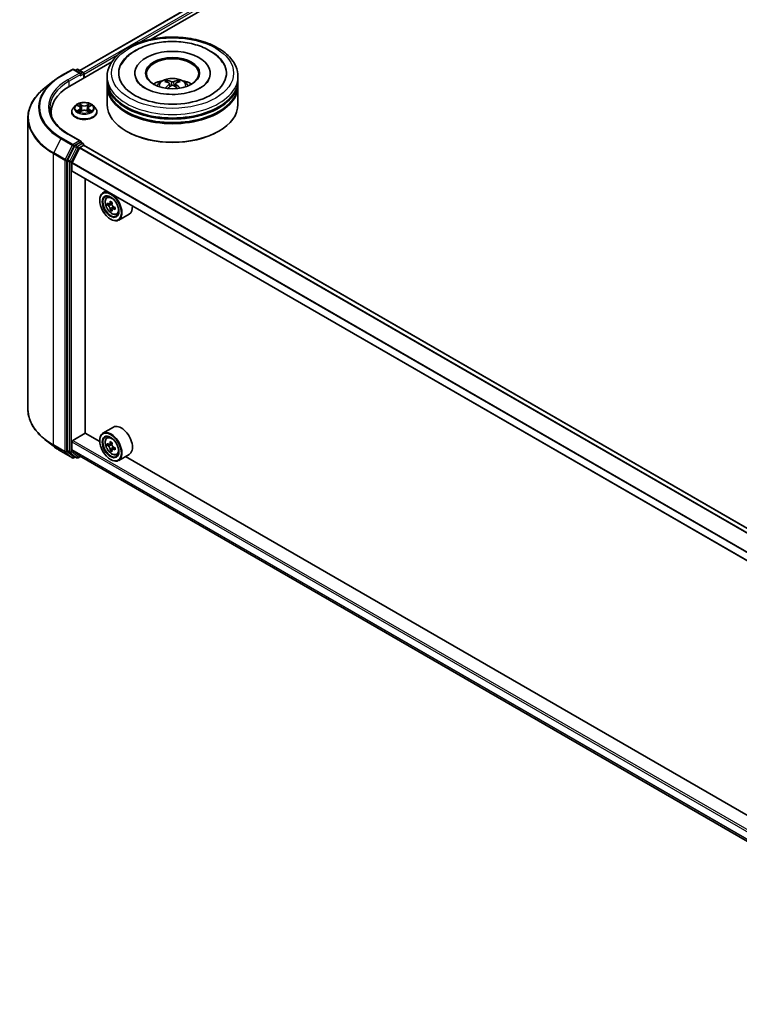
# Model space of a CAD drawing. Units: millimetres. Extents: x 0 to 11204, y 0 to 2108.
# Drawn here: x 242 to 301, y 326 to 406 of the extents above; entities that cross this region are included whole.
import ezdxf

# ---------------------------------------------------------------- set-up
doc = ezdxf.new("R2010")
doc.units = ezdxf.units.MM
doc.header["$LTSCALE"] = 2.5
doc.layers.add('Visible (ISO)', color=7, linetype='Continuous', lineweight=35)
doc.layers.add('Visible Narrow (ISO)', color=7, linetype='Continuous', lineweight=25)

msp = doc.modelspace()

# ---------------------------------------------------------------- linework, layer by layer
at = {"layer": 'Visible (ISO)'}
for p, q in [((247.0075, 402.2445), (360.6213, 467.8395)), ((252.8406, 404.8005), (361.0863, 467.2961)), ((246.1891, 400.9603), (249.6159, 402.9387)), ((245.4639, 401.7907), (246.3983, 402.3302)), ((247.0792, 401.999), (246.5055, 402.3302)), ((246.7521, 402.3301), (246.6289, 402.259)), ((246.8593, 402.3301), (247.2781, 402.0883)), ((247.3317, 401.6199), (247.3317, 401.9955)), ((247.3761, 401.6455), (247.3761, 401.9371)), ((249.2415, 401.4414), (249.2415, 401.733)), ((251.5094, 402.0246), (251.5094, 401.9546)), ((257.6879, 402.0246), (257.6879, 401.9546)), ((259.9558, 401.4414), (259.9558, 401.733)), ((244.8258, 401.3601), (244.1505, 400.8255)), ((249.2415, 401.0623), (249.2415, 401.3539)), ((249.2415, 399.4585), (249.2415, 400.9748)), ((254.3531, 401.1726), (254.381, 400.9134)), ((254.8442, 401.1726), (254.8164, 400.9134)), ((259.9558, 401.0623), (259.9558, 401.3539)), ((259.9558, 399.4585), (259.9558, 400.9748)), ((246.6436, 399.3592), (246.4665, 399.1616)), ((246.8172, 399.3809), (246.9692, 399.29)), ((247.7829, 399.29), (247.935, 399.3809)), ((247.9349, 399.3809), (247.935, 399.381)), ((248.1085, 399.3592), (248.2857, 399.1616)), ((244.6515, 398.817), (244.6515, 398.5636)), ((246.3404, 398.8461), (246.3404, 398.858)), ((246.9971, 398.8394), (247.1555, 398.9277)), ((247.0629, 399.1651), (247.0921, 398.8924)), ((247.5967, 398.9277), (247.7551, 398.8394)), ((247.6893, 399.1651), (247.66, 398.8924)), ((248.4118, 398.8461), (248.4118, 398.858)), ((242.7586, 398.3479), (242.7586, 374.4995)), ((247.0792, 396.4585), (246.0912, 397.0289)), ((250.8611, 397.2423), (250.8106, 397.2715)), ((258.3362, 397.2423), (258.3867, 397.2715)), ((246.5707, 396.046), (246.0047, 394.9349)), ((247.0478, 396.3529), (246.6289, 396.1111)), ((247.0209, 395.9291), (247.3003, 396.0904)), ((247.098, 396.3601), (247.2781, 396.2561)), ((247.3317, 396.1633), (247.3317, 396.1007)), ((360.9172, 330.5299), (247.3539, 396.0958)), ((246.3776, 394.6991), (246.9821, 395.8858)), ((245.9871, 394.8687), (245.9871, 371.126)), ((246.3659, 394.0346), (246.3659, 394.655)), ((359.9262, 328.4343), (246.3881, 393.9856)), ((247.4392, 372.536), (247.4392, 393.3787)), ((249.1778, 392.3749), (248.905, 392.2174)), ((249.2217, 391.8384), (249.3408, 391.943)), ((248.6388, 391.5997), (248.6388, 391.6289)), ((249.4108, 391.2982), (249.2613, 391.2119)), ((249.6544, 391.4289), (249.4409, 391.3056)), ((249.4808, 391.3286), (249.5889, 391.2662)), ((249.6476, 390.8882), (249.498, 390.8018)), ((249.8825, 391.0338), (249.669, 390.9105)), ((249.7089, 391.0584), (249.7089, 390.9335)), ((250.0208, 390.4543), (250.171, 390.5051)), ((251.0494, 390.4863), (250.1908, 389.9905)), ((249.5226, 390.0688), (249.5479, 390.0542)), ((249.7637, 373.0298), (248.905, 372.534)), ((244.8258, 371.4873), (244.1505, 372.0219)), ((246.3659, 371.1938), (246.3659, 371.8143)), ((246.4417, 371.9455), (247.4518, 372.5287)), ((248.641, 371.8421), (247.4392, 372.536)), ((248.6388, 371.9163), (248.6388, 371.9455)), ((249.2217, 372.155), (249.3408, 372.2596)), ((245.4639, 371.0567), (246.3983, 370.5172)), ((246.0047, 371.0801), (246.5707, 370.6226)), ((246.9821, 370.6747), (246.3776, 371.1633)), ((249.4108, 371.6148), (249.2613, 371.5285)), ((249.6544, 371.7455), (249.4409, 371.6222)), ((249.4808, 371.6452), (249.5889, 371.5828)), ((249.6476, 371.2048), (249.498, 371.1184)), ((249.8825, 371.3504), (249.669, 371.2271)), ((249.7089, 371.375), (249.7089, 371.2501)), ((246.6289, 370.5885), (246.5055, 370.5172)), ((246.7521, 370.5173), (246.5753, 370.6194)), ((246.8593, 370.5173), (247.0566, 370.6313)), ((246.9852, 370.6725), (359.9262, 305.466)), ((249.5226, 370.3854), (249.5479, 370.3708)), ((250.0208, 370.7709), (250.171, 370.8217)), ((251.0494, 370.8029), (250.1908, 370.3071)), ((302.4316, 340.7861), (250.7452, 370.6272))]:
    msp.add_line(p, q, dxfattribs=at)
for centre, start, end in [((246.4519, 402.2374), 60, 120), ((246.8057, 402.2373), 60, 120), ((247.2245, 401.9955), 0, 60), ((247.2245, 396.1633), 0, 60), ((246.4519, 370.61), 240, 300), ((246.8057, 370.6101), 240, 300)]:
    msp.add_arc(centre, 0.1071, start, end, dxfattribs=at)
for centre, major_axis, ratio, start_param, end_param in [((254.5987, 402.0246), (4.4107, 0), 0.5773503, 2.2877064, 7.1370716), ((254.5987, 402.0246), (3.0893, 0), 0.5773503, 5.4710656, 10.2368977), ((254.5987, 401.9663), (-2.1429, 0), 0.5773503, 2.3727253, 7.0520527), ((246.972, 401.9371), (0.1515, 0), 0.5773503, 0, 1.5707963), ((247.0478, 401.8934), (-0.0536, -0.0928), 0.5773503, 0.7853982, 2.3561945), ((247.3003, 401.9809), (-0.0536, 0.0928), 0.5773503, 3.9269908, 5.4164216), ((249.9015, 398.817), (-5.25, 0), 0.5773503, 5.4977871, 6.3952101), ((254.5987, 401.3539), (5.3571, 0), 0.5773503, 3.12745, 6.2973279), ((254.5987, 400.9748), (5.3571, 0), 0.5773503, 3.12745, 6.2973279), ((254.5987, 401.4414), (-5.3571, 0), 0.5773503, 0, 3.1415927), ((254.5987, 401.0623), (-5.3571, 0), 0.5773503, 0, 3.1415927), ((254.5987, 400.275), (-2.1429, 0), 0.5773503, 5.0762837, 5.5305884), ((254.6357, 399.3064), (1.219, -1.975), 0.4946241, 2.4477608, 2.6867451), ((254.6357, 399.2678), (-0.9074, -2.1361), 0.5952629, 3.9628231, 4.1931334), ((254.5652, 399.2657), (-1.0919, 2.048), 0.654173, 5.6260122, 5.8649965), ((254.5652, 399.3085), (1.3882, 1.8599), 0.5535342, 0.9593188, 1.1511249), ((254.6321, 399.2657), (-1.0919, -2.048), 0.654173, 3.5597815, 3.7987657), ((254.6321, 399.3085), (1.3882, -1.8599), 0.5535342, 1.9904677, 2.1822739), ((254.5616, 399.3064), (1.219, 1.975), 0.4946241, 0.4548476, 0.6938319), ((254.5616, 399.2678), (-0.9074, 2.1361), 0.5952629, 5.2316446, 5.4619549), ((254.5987, 400.275), (-2.1429, 0), 0.5773503, 3.8941895, 4.3484943), ((254.5987, 399.4585), (5.3571, 0), 0.5773503, 3.1415927, 6.2831853), ((254.5987, 401.3539), (-5.2857, 0), 0.5773503, 0.478284, 2.6633086), ((254.5987, 400.9748), (-5.2857, 0), 0.5773503, 0.478284, 2.6633086), ((249.9015, 398.2338), (-5.3571, 0), 0.5773503, 6.0825558, 6.1302195), ((254.5987, 399.4002), (5.2857, 0), 0.5773503, 3.9269908, 5.4977871), ((246.6289, 396.0236), (0.0536, 0.0928), 0.5773503, 0.7853982, 1.6614562), ((246.972, 396.3966), (0.1515, 0), 0.5773503, 0, 1.5707963), ((247.0478, 396.4404), (0.0536, -0.0928), 0.5773503, 0.1595481, 0.7853982), ((247.3003, 396.003), (0.0536, 0.0928), 0.5773503, 0, 0.7853982), ((247.0209, 395.8708), (0.0357, 0.0619), 0.5773503, 0.7853982, 1.6614562), ((246.0629, 394.9125), (0.0536, 0.0928), 0.5773503, 1.6614562, 2.3561945), ((246.4164, 394.6842), (0.0357, 0.0619), 0.5773503, 1.6614562, 2.3561945), ((246.4417, 394.0784), (-0.0536, -0.0928), 0.5773503, 5.4977871, 6.2831853), ((249.5479, 391.104), (0.6429, -1.1135), 0.5773503, 5.4977871, 10.2101761), ((249.5479, 391.104), (0.4643, -0.8042), 0.5773503, 2.375245, 7.049533), ((251.0688, 392.3466), (-1.2793, -2.2159), 0.5773503, 5.4541541, 5.5414202), ((251.3845, 392.2555), (-2.5949, 0), 0.5773503, 0.6124987, 0.6768001), ((251.3845, 392.0732), (2.5949, 0), 0.5773503, 3.7540914, 3.8183927), ((251.3056, 392.2099), (-1.2975, -2.2473), 0.5773503, 5.3248877, 5.3891891), ((251.3845, 392.5288), (-2.5587, 0), 0.5773503, 0.7417651, 0.8290312), ((249.5889, 391.1277), (0.0848, -0.1469), 0.5773503, 1.7950624, 2.3561945), ((251.4634, 392.1188), (1.2975, 2.2473), 0.5773503, 2.1832951, 2.2475964), ((249.5889, 391.1277), (0.0848, -0.1469), 0.5773503, 0.7853982, 1.3465303), ((250.4065, 391.5997), (0.6429, -1.1135), 0.5773503, 0, 0.8481438), ((251.3056, 392.2099), (-1.2975, -2.2473), 0.5773503, 5.6063852, 5.6706866), ((251.3845, 391.7998), (2.5587, 0), 0.5773503, 3.8833577, 3.9706239), ((251.4634, 392.1188), (1.2975, 2.2473), 0.5773503, 2.4647926, 2.5290939), ((251.3845, 392.2555), (-2.5949, 0), 0.5773503, 0.8939962, 0.9582976), ((251.3845, 392.0732), (2.5949, 0), 0.5773503, 4.0355889, 4.0998903), ((251.7002, 391.9821), (1.2793, 2.2159), 0.5773503, 2.3125614, 2.3998276), ((249.5479, 371.4206), (0.6429, -1.1135), 0.5773503, 5.4977871, 10.2101761), ((250.4065, 371.9163), (0.6429, -1.1135), 0.5773503, 0, 3.1415927), ((246.4417, 371.858), (0.0536, 0.0928), 0.5773503, 0.7853982, 2.3561945), ((249.5479, 371.4206), (0.4643, -0.8042), 0.5773503, 2.375245, 7.049533), ((251.3056, 372.5265), (-1.2975, -2.2473), 0.5773503, 5.3248877, 5.3891891), ((251.3845, 372.8454), (-2.5587, 0), 0.5773503, 0.7417651, 0.8290312), ((251.4634, 372.4354), (1.2975, 2.2473), 0.5773503, 2.1832951, 2.2475964), ((246.0629, 371.1697), (-0.0536, -0.0928), 0.5773503, 5.4977871, 6.1925254), ((246.4164, 371.223), (-0.0357, -0.0619), 0.5773503, 5.4977871, 6.1925254), ((251.0688, 372.6632), (-1.2793, -2.2159), 0.5773503, 5.4541541, 5.5414202), ((251.3845, 372.5721), (-2.5949, 0), 0.5773503, 0.6124987, 0.6768001), ((251.3845, 372.3898), (2.5949, 0), 0.5773503, 3.7540914, 3.8183927), ((251.3056, 372.5265), (-1.2975, -2.2473), 0.5773503, 5.6063852, 5.6706866), ((251.3845, 372.1164), (2.5587, 0), 0.5773503, 3.8833577, 3.9706239), ((249.5889, 371.4443), (0.0848, -0.1469), 0.5773503, 1.7950624, 2.3561945), ((251.4634, 372.4354), (1.2975, 2.2473), 0.5773503, 2.4647926, 2.5290939), ((249.5889, 371.4443), (0.0848, -0.1469), 0.5773503, 0.7853982, 1.3465303), ((251.3845, 372.5721), (-2.5949, 0), 0.5773503, 0.8939962, 0.9582976), ((251.3845, 372.3898), (2.5949, 0), 0.5773503, 4.0355889, 4.0998903), ((251.7002, 372.2987), (1.2793, 2.2159), 0.5773503, 2.3125614, 2.3998276), ((246.6289, 370.7122), (-0.0536, -0.0928), 0.5773503, 6.1925254, 6.2831853), ((247.0209, 370.7344), (-0.0357, -0.0619), 0.5773503, 6.1925254, 6.2831853)]:
    msp.add_ellipse(centre, major_axis=major_axis, ratio=ratio, start_param=start_param, end_param=end_param, dxfattribs=at)
for centre, major_axis in [((254.5987, 402.0246), (2.2143, 0)), ((249.5226, 391.0894), (-0.625, 1.0825)), ((249.5226, 391.0894), (0.4821, -0.8351)), ((249.5226, 371.406), (-0.625, 1.0825)), ((249.5226, 371.406), (0.4821, -0.8351))]:
    msp.add_ellipse(centre, major_axis=major_axis, ratio=0.5773503, dxfattribs=at)
for points, knots in [([(249.2415, 401.733), (249.2415, 402.0644), (249.3245, 402.3946), (249.6453, 403.0301), (249.8919, 403.3327), (250.5345, 403.8908), (250.9415, 404.1412), (251.8658, 404.5525), (252.3846, 404.7122), (253.4758, 404.9248), (254.0478, 404.9782), (255.1899, 404.9756), (255.7597, 404.9198), (256.8442, 404.7035), (257.3585, 404.5428), (258.2825, 404.1269), (258.6917, 403.8714), (259.354, 403.2844), (259.6098, 402.9529), (259.8913, 402.3177), (259.9558, 402.0257), (259.9558, 401.733)], [5.4977871, 5.4977871, 5.4977871, 5.4977871, 5.7813922, 5.7813922, 6.0845916, 6.0845916, 6.4118539, 6.4118539, 6.7431319, 6.7431319, 7.0726004, 7.0726004, 7.4012185, 7.4012185, 7.7307232, 7.7307232, 8.0620184, 8.0620184, 8.3888941, 8.3888941, 8.6393798, 8.6393798, 8.6393798, 8.6393798]), ([(250.3781, 402.6943), (250.4905, 402.9081), (250.6367, 403.1043), (251.0663, 403.5498), (251.3813, 403.7759), (252.1156, 404.1636), (252.5419, 404.3187), (253.4434, 404.5349), (253.9183, 404.5961), (254.871, 404.6228), (255.3485, 404.5891), (256.2678, 404.4286), (256.7093, 404.3016), (257.5183, 403.9556), (257.8854, 403.736), (258.4499, 403.2447), (258.6658, 402.9861), (258.8192, 402.6943)], [2.6509041, 2.6509041, 2.6509041, 2.6509041, 2.8640704, 2.8640704, 3.1863273, 3.1863273, 3.5333994, 3.5333994, 3.8784321, 3.8784321, 4.2206826, 4.2206826, 4.5645366, 4.5645366, 4.9121077, 4.9121077, 5.2030776, 5.2030776, 5.2030776, 5.2030776]), ([(244.8258, 401.3601), (244.8645, 401.3908), (244.904, 401.421), (244.9846, 401.4808), (245.0257, 401.5103), (245.1093, 401.5686), (245.1519, 401.5973), (245.2386, 401.654), (245.2826, 401.6819), (245.3722, 401.737), (245.4177, 401.7641), (245.4639, 401.7907)], [2.98633174, 2.98633174, 2.98633174, 2.98633174, 3.01738392, 3.01738392, 3.0484361, 3.0484361, 3.07948829, 3.07948829, 3.11054047, 3.11054047, 3.14159265, 3.14159265, 3.14159265, 3.14159265]), ([(253.3205, 400.9807), (253.3603, 401.0494), (253.4072, 401.1103), (253.5435, 401.2545), (253.6395, 401.325), (253.8675, 401.4537), (254.003, 401.504), (254.2898, 401.5737), (254.4417, 401.5912), (254.7439, 401.5919), (254.8942, 401.5756), (255.187, 401.507), (255.3296, 401.4547), (255.5896, 401.3063), (255.7094, 401.2121), (255.8324, 401.0516), (255.8556, 401.0172), (255.8768, 400.9807)], [1.1080064, 1.1080064, 1.1080064, 1.1080064, 1.2848512, 1.2848512, 1.5822086, 1.5822086, 1.9574686, 1.9574686, 2.3518935, 2.3518935, 2.7417298, 2.7417298, 3.1359976, 3.1359976, 3.5103035, 3.5103035, 3.6043826, 3.6043826, 3.6043826, 3.6043826]), ([(244.1505, 400.8255), (243.9727, 400.6848), (243.8099, 400.5373), (243.517, 400.2307), (243.3869, 400.0717), (243.1618, 399.7444), (243.0667, 399.5762), (242.9137, 399.233), (242.8557, 399.0581), (242.7781, 398.7048), (242.7586, 398.5263), (242.7586, 398.3479)], [3.29685357, 3.29685357, 3.29685357, 3.29685357, 3.42288102, 3.42288102, 3.54890847, 3.54890847, 3.67493592, 3.67493592, 3.80096337, 3.80096337, 3.92699082, 3.92699082, 3.92699082, 3.92699082]), ([(256.8932, 400.8207), (256.6945, 400.706), (256.4569, 400.6018), (255.921, 400.4312), (255.6216, 400.3659), (254.9921, 400.2865), (254.6615, 400.2734), (254.0088, 400.3032), (253.6866, 400.3463), (253.0904, 400.4813), (252.8159, 400.5728), (252.3463, 400.7856), (252.1497, 400.9062), (251.8464, 401.151), (251.7396, 401.2743), (251.6612, 401.4024), (251.6515, 401.4196), (251.6426, 401.4366)], [0, 0, 0, 0, 0.2816664, 0.2816664, 0.5702919, 0.5702919, 0.8642759, 0.8642759, 1.1593291, 1.1593291, 1.4508445, 1.4508445, 1.7352514, 1.7352514, 2.0167553, 2.0167553, 2.0614849, 2.0614849, 2.0614849, 2.0614849]), ([(253.9883, 400.7957), (253.9896, 400.7961), (253.9908, 400.7963), (253.9955, 400.7968), (253.9994, 400.7961), (254.0028, 400.7941), (254.0034, 400.7937), (254.0039, 400.7933)], [0.0219671693, 0.0219671693, 0.0219671693, 0.0219671693, 0.0234298311, 0.0234298311, 0.0280690561, 0.0280690561, 0.028985175, 0.028985175, 0.028985175, 0.028985175]), ([(254.1115, 401.4273), (254.1152, 401.4268), (254.1195, 401.4255), (254.1274, 401.4214), (254.1322, 401.4178), (254.1396, 401.4102), (254.1434, 401.4049), (254.1482, 401.3961), (254.1502, 401.3914), (254.1515, 401.387)], [0.014560073, 0.014560073, 0.014560073, 0.014560073, 0.018722682, 0.018722682, 0.023429831, 0.023429831, 0.028069056, 0.028069056, 0.031810177, 0.031810177, 0.031810177, 0.031810177]), ([(254.3232, 401.2104), (254.333, 401.2052), (254.3414, 401.1983), (254.3518, 401.1825), (254.354, 401.1735), (254.3525, 401.1562), (254.3487, 401.1466), (254.3371, 401.1308), (254.3306, 401.1244), (254.3232, 401.1186)], [-0.203600863, -0.203600863, -0.203600863, -0.203600863, -0.191101084, -0.191101084, -0.178601305, -0.178601305, -0.166077191, -0.166077191, -0.156924256, -0.156924256, -0.156924256, -0.156924256]), ([(254.6781, 401.3235), (254.6671, 401.3191), (254.6533, 401.3154), (254.6235, 401.3107), (254.6075, 401.3097), (254.5777, 401.3104), (254.562, 401.3121), (254.5373, 401.3173), (254.5276, 401.3202), (254.5192, 401.3235)], [-0.203600878, -0.203600878, -0.203600878, -0.203600878, -0.191101099, -0.191101099, -0.178601321, -0.178601321, -0.166077206, -0.166077206, -0.156924272, -0.156924272, -0.156924272, -0.156924272]), ([(254.5192, 401.0054), (254.5303, 401.0124), (254.544, 401.0183), (254.5738, 401.0257), (254.5898, 401.0272), (254.6196, 401.0261), (254.6353, 401.0235), (254.6601, 401.0152), (254.6698, 401.0107), (254.6781, 401.0054)], [-0.203600878, -0.203600878, -0.203600878, -0.203600878, -0.191101099, -0.191101099, -0.178601321, -0.178601321, -0.166077206, -0.166077206, -0.156924272, -0.156924272, -0.156924272, -0.156924272]), ([(254.8741, 401.1186), (254.8643, 401.1262), (254.856, 401.1353), (254.8455, 401.1538), (254.8434, 401.1633), (254.8449, 401.1803), (254.8486, 401.1889), (254.8602, 401.2017), (254.8667, 401.2065), (254.8741, 401.2104)], [-0.203600863, -0.203600863, -0.203600863, -0.203600863, -0.191101084, -0.191101084, -0.178601305, -0.178601305, -0.166077191, -0.166077191, -0.156924256, -0.156924256, -0.156924256, -0.156924256]), ([(255.0458, 401.387), (255.0471, 401.3914), (255.0491, 401.3961), (255.0539, 401.4049), (255.0578, 401.4102), (255.0651, 401.4178), (255.07, 401.4214), (255.0778, 401.4255), (255.0821, 401.4268), (255.0858, 401.4273)], [0.042728556, 0.042728556, 0.042728556, 0.042728556, 0.046469677, 0.046469677, 0.051108902, 0.051108902, 0.055816051, 0.055816051, 0.05997866, 0.05997866, 0.05997866, 0.05997866]), ([(255.1934, 400.7933), (255.194, 400.7937), (255.1945, 400.7941), (255.1979, 400.7961), (255.2019, 400.7968), (255.2065, 400.7963), (255.2078, 400.7961), (255.209, 400.7957)], [0.0455535579, 0.0455535579, 0.0455535579, 0.0455535579, 0.0464696768, 0.0464696768, 0.0511089018, 0.0511089018, 0.0525715636, 0.0525715636, 0.0525715636, 0.0525715636]), ([(257.5548, 401.4366), (257.4913, 401.3159), (257.3801, 401.1768), (257.121, 400.9644), (257.0143, 400.8906), (256.8932, 400.8207)], [5.79249672, 5.79249672, 5.79249672, 5.79249672, 6.11138992, 6.11138992, 6.28318531, 6.28318531, 6.28318531, 6.28318531]), ([(246.0912, 397.0289), (245.8931, 397.1433), (245.7111, 397.2664), (245.3837, 397.5265), (245.2384, 397.6635), (244.9877, 397.9476), (244.8824, 398.0946), (244.7136, 398.3945), (244.6501, 398.5475), (244.5655, 398.8559), (244.5443, 399.0114), (244.5443, 399.1669)], [1.57079633, 1.57079633, 1.57079633, 1.57079633, 1.72787596, 1.72787596, 1.88495559, 1.88495559, 2.04203522, 2.04203522, 2.19911486, 2.19911486, 2.35619449, 2.35619449, 2.35619449, 2.35619449]), ([(248.1085, 399.3592), (248.0647, 399.4081), (248.009, 399.451), (247.8777, 399.5248), (247.8012, 399.5552), (247.637, 399.5996), (247.5494, 399.6136), (247.3718, 399.6244), (247.2818, 399.6212), (247.1077, 399.5981), (247.0237, 399.578), (246.8691, 399.5223), (246.7988, 399.4865), (246.7031, 399.418), (246.6711, 399.3898), (246.6436, 399.3592)], [4.4045574, 4.4045574, 4.4045574, 4.4045574, 4.7255704, 4.7255704, 5.059999, 5.059999, 5.3930764, 5.3930764, 5.7243898, 5.7243898, 6.0561258, 6.0561258, 6.3901037, 6.3901037, 6.5910169, 6.5910169, 6.5910169, 6.5910169]), ([(246.8521, 399.36), (246.8309, 399.3842), (246.7984, 399.3979), (246.7673, 399.4047), (246.767, 399.4048), (246.7667, 399.4049)], [0.001902216, 0.001902216, 0.001902216, 0.001902216, 0.032055974, 0.032055974, 0.032394303, 0.032394303, 0.032394303, 0.032394303]), ([(246.7667, 399.4049), (246.767, 399.4048), (246.7673, 399.4046), (246.7705, 399.4034), (246.7733, 399.4023), (246.7762, 399.4011)], [-0.0323943032, -0.0323943032, -0.0323943032, -0.0323943032, -0.0320559737, -0.0320559737, -0.0289727583, -0.0289727583, -0.0289727583, -0.0289727583]), ([(246.9649, 399.5178), (246.9648, 399.5179), (246.9646, 399.5181), (246.9643, 399.5184), (246.9641, 399.5186), (246.9639, 399.5187)], [-0.00023059908, -0.00023059908, -0.00023059908, -0.00023059908, 0, 0, 0.00033832945, 0.00033832945, 0.00033832945, 0.00033832945]), ([(246.9639, 399.5187), (246.964, 399.5185), (246.9641, 399.5183), (246.9643, 399.518), (246.9644, 399.5179), (246.9645, 399.5177)], [-0.00033832945, -0.00033832945, -0.00033832945, -0.00033832945, 0, 0, 0.00024151791, 0.00024151791, 0.00024151791, 0.00024151791]), ([(247.0629, 399.1651), (247.0618, 399.1748), (247.0596, 399.1844), (247.0529, 399.2032), (247.0484, 399.2124), (247.0375, 399.23), (247.031, 399.2385), (247.0162, 399.2546), (247.0079, 399.2623), (246.9898, 399.2768), (246.9799, 399.2836), (246.9692, 399.29)], [3.98889417, 3.98889417, 3.98889417, 3.98889417, 4.13010248, 4.13010248, 4.27131078, 4.27131078, 4.41251908, 4.41251908, 4.55372738, 4.55372738, 4.69493569, 4.69493569, 4.69493569, 4.69493569]), ([(247.7829, 399.29), (247.7723, 399.2836), (247.7624, 399.2768), (247.7442, 399.2623), (247.7359, 399.2546), (247.7211, 399.2385), (247.7147, 399.23), (247.7037, 399.2124), (247.6992, 399.2032), (247.6925, 399.1844), (247.6903, 399.1748), (247.6893, 399.1651)], [0.01745329, 0.01745329, 0.01745329, 0.01745329, 0.1586616, 0.1586616, 0.2998699, 0.2998699, 0.4410782, 0.4410782, 0.5822865, 0.5822865, 0.72349481, 0.72349481, 0.72349481, 0.72349481]), ([(247.7443, 399.4429), (247.7643, 399.4706), (247.7758, 399.4992), (247.788, 399.5183), (247.7882, 399.5185), (247.7883, 399.5187)], [0, 0, 0, 0, 0.032055974, 0.032055974, 0.032394303, 0.032394303, 0.032394303, 0.032394303]), ([(247.7883, 399.5187), (247.7881, 399.5186), (247.7879, 399.5184), (247.7858, 399.5165), (247.7839, 399.5148), (247.782, 399.5131)], [-0.0323943032, -0.0323943032, -0.0323943032, -0.0323943032, -0.0320559737, -0.0320559737, -0.0289727583, -0.0289727583, -0.0289727583, -0.0289727583]), ([(247.9855, 399.4049), (247.9851, 399.4048), (247.9848, 399.4047), (247.9842, 399.4046), (247.984, 399.4046), (247.9837, 399.4045)], [-0.00033832945, -0.00033832945, -0.00033832945, -0.00033832945, 0, 0, 0.00024151791, 0.00024151791, 0.00024151791, 0.00024151791]), ([(247.9839, 399.4043), (247.9841, 399.4044), (247.9843, 399.4044), (247.9849, 399.4046), (247.9852, 399.4048), (247.9855, 399.4049)], [-0.00023059908, -0.00023059908, -0.00023059908, -0.00023059908, 0, 0, 0.00033832945, 0.00033832945, 0.00033832945, 0.00033832945]), ([(246.4665, 399.1616), (246.4505, 399.1438), (246.4359, 399.1253), (246.4095, 399.0874), (246.3977, 399.0678), (246.3773, 399.0278), (246.3686, 399.0073), (246.3546, 398.9655), (246.3493, 398.9442), (246.3422, 398.9013), (246.3404, 398.8797), (246.3404, 398.858)], [0.30783155, 0.30783155, 0.30783155, 0.30783155, 0.40334487, 0.40334487, 0.4988582, 0.4988582, 0.59437152, 0.59437152, 0.68988484, 0.68988484, 0.78539816, 0.78539816, 0.78539816, 0.78539816]), ([(246.3404, 398.8461), (246.3404, 398.7823), (246.3572, 398.7186), (246.4225, 398.5965), (246.4721, 398.5385), (246.6002, 398.4331), (246.6798, 398.3863), (246.8597, 398.3099), (246.9602, 398.2804), (247.1715, 398.2415), (247.2822, 398.2321), (247.503, 398.2342), (247.6131, 398.2456), (247.8218, 398.2883), (247.9204, 398.3196), (248.0964, 398.3994), (248.1738, 398.4479), (248.2987, 398.5581), (248.3464, 398.6197), (248.3996, 398.7373), (248.4118, 398.7917), (248.4118, 398.8461)], [0.7853982, 0.7853982, 0.7853982, 0.7853982, 1.0851087, 1.0851087, 1.3975197, 1.3975197, 1.7220128, 1.7220128, 2.0477407, 2.0477407, 2.3724912, 2.3724912, 2.696846, 2.696846, 3.0216801, 3.0216801, 3.3474775, 3.3474775, 3.6713926, 3.6713926, 3.9269908, 3.9269908, 3.9269908, 3.9269908]), ([(246.7682, 398.9295), (246.768, 398.9294), (246.7678, 398.9293), (246.7673, 398.9291), (246.767, 398.929), (246.7667, 398.9289)], [-0.00023059908, -0.00023059908, -0.00023059908, -0.00023059908, 0, 0, 0.00033832945, 0.00033832945, 0.00033832945, 0.00033832945]), ([(246.7667, 398.9289), (246.767, 398.929), (246.7673, 398.929), (246.7679, 398.9292), (246.7682, 398.9292), (246.7684, 398.9293)], [-0.00033832945, -0.00033832945, -0.00033832945, -0.00033832945, 0, 0, 0.00024151791, 0.00024151791, 0.00024151791, 0.00024151791]), ([(246.8862, 398.9159), (246.8926, 398.9105), (246.8996, 398.9051), (246.9146, 398.8944), (246.9226, 398.889), (246.9397, 398.8784), (246.9487, 398.8732), (246.9676, 398.863), (246.9776, 398.8579), (246.994, 398.8502), (247.0002, 398.8474), (247.0066, 398.8447)], [1.39332395, 1.39332395, 1.39332395, 1.39332395, 1.46346938, 1.46346938, 1.53361482, 1.53361482, 1.60376025, 1.60376025, 1.67390568, 1.67390568, 1.71478324, 1.71478324, 1.71478324, 1.71478324]), ([(247.0034, 398.843), (246.9861, 398.844), (246.9755, 398.8329), (246.9641, 398.8154), (246.964, 398.8152), (246.9639, 398.815)], [0.002431037, 0.002431037, 0.002431037, 0.002431037, 0.032055974, 0.032055974, 0.032394303, 0.032394303, 0.032394303, 0.032394303]), ([(246.9639, 398.815), (246.9641, 398.8152), (246.9643, 398.8154), (246.9664, 398.8172), (246.9682, 398.8188), (246.9701, 398.8204)], [-0.0323943032, -0.0323943032, -0.0323943032, -0.0323943032, -0.0320559737, -0.0320559737, -0.0289727583, -0.0289727583, -0.0289727583, -0.0289727583]), ([(247.5967, 398.9277), (247.5729, 398.941), (247.5458, 398.952), (247.4875, 398.9687), (247.4563, 398.9744), (247.3924, 398.9801), (247.3597, 398.9801), (247.2959, 398.9744), (247.2647, 398.9687), (247.2064, 398.952), (247.1793, 398.941), (247.1555, 398.9277)], [4.7298423, 4.7298423, 4.7298423, 4.7298423, 5.0370202, 5.0370202, 5.3441982, 5.3441982, 5.6513761, 5.6513761, 5.9585541, 5.9585541, 6.265732, 6.265732, 6.265732, 6.265732]), ([(247.7456, 398.8447), (247.7519, 398.8474), (247.7581, 398.8502), (247.7746, 398.8579), (247.7845, 398.863), (247.8035, 398.8732), (247.8125, 398.8784), (247.8295, 398.889), (247.8375, 398.8944), (247.8525, 398.9051), (247.8595, 398.9105), (247.866, 398.9159)], [2.99760574, 2.99760574, 2.99760574, 2.99760574, 3.0384833, 3.0384833, 3.10862873, 3.10862873, 3.17877417, 3.17877417, 3.2489196, 3.2489196, 3.31906503, 3.31906503, 3.31906503, 3.31906503]), ([(247.7872, 398.816), (247.7874, 398.8158), (247.7875, 398.8157), (247.7879, 398.8154), (247.7881, 398.8152), (247.7883, 398.815)], [-0.00023059908, -0.00023059908, -0.00023059908, -0.00023059908, 0, 0, 0.00033832945, 0.00033832945, 0.00033832945, 0.00033832945]), ([(247.7883, 398.815), (247.7882, 398.8152), (247.788, 398.8154), (247.7878, 398.8158), (247.7877, 398.8159), (247.7876, 398.8161)], [-0.00033832945, -0.00033832945, -0.00033832945, -0.00033832945, 0, 0, 0.00024151791, 0.00024151791, 0.00024151791, 0.00024151791]), ([(247.8961, 398.9301), (247.9172, 398.9341), (247.9518, 398.936), (247.9848, 398.929), (247.9851, 398.929), (247.9855, 398.9289)], [0, 0, 0, 0, 0.032055974, 0.032055974, 0.032394303, 0.032394303, 0.032394303, 0.032394303]), ([(247.9855, 398.9289), (247.9852, 398.929), (247.9849, 398.9291), (247.9817, 398.9303), (247.9788, 398.9314), (247.9759, 398.9324)], [-0.0323943032, -0.0323943032, -0.0323943032, -0.0323943032, -0.0320559737, -0.0320559737, -0.0289727583, -0.0289727583, -0.0289727583, -0.0289727583]), ([(248.4118, 398.858), (248.4118, 398.8797), (248.41, 398.9013), (248.4029, 398.9442), (248.3975, 398.9655), (248.3836, 399.0073), (248.3749, 399.0278), (248.3544, 399.0678), (248.3427, 399.0874), (248.3163, 399.1253), (248.3016, 399.1438), (248.2857, 399.1616)], [3.92699082, 3.92699082, 3.92699082, 3.92699082, 4.02250414, 4.02250414, 4.11801746, 4.11801746, 4.21353078, 4.21353078, 4.30904411, 4.30904411, 4.40455743, 4.40455743, 4.40455743, 4.40455743]), ([(247.0478, 396.3529), (247.0574, 396.3584), (247.0676, 396.362), (247.0857, 396.3642), (247.0934, 396.3628), (247.098, 396.3601)], [0.185147228, 0.185147228, 0.185147228, 0.185147228, 0.196528423, 0.196528423, 0.207909617, 0.207909617, 0.207909617, 0.207909617]), ([(249.2217, 391.8384), (249.1834, 391.8047), (249.1528, 391.7617), (249.1061, 391.6581), (249.0918, 391.596), (249.0818, 391.4582), (249.0875, 391.3818), (249.1186, 391.225), (249.1441, 391.1447), (249.2118, 390.9884), (249.2538, 390.9124), (249.3504, 390.7717), (249.405, 390.707), (249.5219, 390.5948), (249.5844, 390.5475), (249.7122, 390.4759), (249.7777, 390.4515), (249.9031, 390.4319), (249.9635, 390.4353), (250.0193, 390.4538), (250.0201, 390.454), (250.0208, 390.4543)], [5.6127304, 5.6127304, 5.6127304, 5.6127304, 5.8912266, 5.8912266, 6.2030455, 6.2030455, 6.5366804, 6.5366804, 6.871022, 6.871022, 7.2031044, 7.2031044, 7.5349589, 7.5349589, 7.8687898, 7.8687898, 8.2035139, 8.2035139, 8.5202107, 8.5202107, 8.5244365, 8.5244365, 8.5244365, 8.5244365]), ([(249.3615, 391.3172), (249.3749, 391.3075), (249.3895, 391.3009), (249.4172, 391.2969), (249.4303, 391.2995), (249.4516, 391.3118), (249.4613, 391.3223), (249.4754, 391.3505), (249.4799, 391.3681), (249.4815, 391.3864)], [0, 0, 0, 0, 0.017936943, 0.017936943, 0.035873886, 0.035873886, 0.053810829, 0.053810829, 0.071747772, 0.071747772, 0.071747772, 0.071747772]), ([(249.4815, 390.9271), (249.4799, 390.9435), (249.4754, 390.963), (249.4613, 391.0031), (249.4516, 391.0237), (249.4303, 391.0607), (249.4172, 391.0795), (249.3895, 391.1117), (249.3749, 391.1253), (249.3615, 391.1349)], [-0.288000969, -0.288000969, -0.288000969, -0.288000969, -0.270064026, -0.270064026, -0.252127083, -0.252127083, -0.234190141, -0.234190141, -0.216253198, -0.216253198, -0.216253198, -0.216253198]), ([(249.6393, 391.2953), (249.6377, 391.277), (249.6393, 391.2559), (249.6496, 391.2136), (249.6584, 391.1924), (249.6797, 391.1554), (249.6937, 391.1372), (249.7252, 391.1071), (249.7426, 391.0952), (249.7593, 391.0875)], [0, 0, 0, 0, 0.017936943, 0.017936943, 0.035873886, 0.035873886, 0.053810829, 0.053810829, 0.071747772, 0.071747772, 0.071747772, 0.071747772]), ([(249.7593, 390.9053), (249.7426, 390.913), (249.7252, 390.918), (249.6937, 390.9198), (249.6797, 390.9167), (249.6584, 390.9044), (249.6496, 390.8944), (249.6393, 390.8684), (249.6377, 390.8524), (249.6393, 390.836)], [-0.288000969, -0.288000969, -0.288000969, -0.288000969, -0.270064026, -0.270064026, -0.252127083, -0.252127083, -0.234190141, -0.234190141, -0.216253198, -0.216253198, -0.216253198, -0.216253198]), ([(244.1505, 372.0219), (243.9727, 372.1627), (243.8099, 372.3102), (243.517, 372.6167), (243.3869, 372.7757), (243.1618, 373.103), (243.0667, 373.2713), (242.9137, 373.6144), (242.8557, 373.7893), (242.7781, 374.1427), (242.7586, 374.3211), (242.7586, 374.4995)], [1.72605724, 1.72605724, 1.72605724, 1.72605724, 1.85208469, 1.85208469, 1.97811214, 1.97811214, 2.10413959, 2.10413959, 2.23016704, 2.23016704, 2.35619449, 2.35619449, 2.35619449, 2.35619449]), ([(249.2217, 372.155), (249.1834, 372.1213), (249.1528, 372.0783), (249.1061, 371.9747), (249.0918, 371.9126), (249.0818, 371.7748), (249.0875, 371.6984), (249.1186, 371.5416), (249.1441, 371.4613), (249.2118, 371.305), (249.2538, 371.229), (249.3504, 371.0883), (249.405, 371.0236), (249.5219, 370.9114), (249.5844, 370.8641), (249.7122, 370.7925), (249.7777, 370.7681), (249.9031, 370.7485), (249.9635, 370.7519), (250.0193, 370.7704), (250.0201, 370.7706), (250.0208, 370.7709)], [5.6127304, 5.6127304, 5.6127304, 5.6127304, 5.8912266, 5.8912266, 6.2030455, 6.2030455, 6.5366804, 6.5366804, 6.871022, 6.871022, 7.2031044, 7.2031044, 7.5349589, 7.5349589, 7.8687898, 7.8687898, 8.2035139, 8.2035139, 8.5202107, 8.5202107, 8.5244365, 8.5244365, 8.5244365, 8.5244365]), ([(244.8258, 371.4873), (244.8645, 371.4567), (244.904, 371.4264), (244.9846, 371.3666), (245.0257, 371.3371), (245.1093, 371.2788), (245.1519, 371.2501), (245.2386, 371.1934), (245.2826, 371.1655), (245.3722, 371.1105), (245.4177, 371.0834), (245.4639, 371.0567)], [4.55712806, 4.55712806, 4.55712806, 4.55712806, 4.58818025, 4.58818025, 4.61923243, 4.61923243, 4.65028461, 4.65028461, 4.6813368, 4.6813368, 4.71238898, 4.71238898, 4.71238898, 4.71238898]), ([(249.3615, 371.6338), (249.3749, 371.6241), (249.3895, 371.6175), (249.4172, 371.6135), (249.4303, 371.6161), (249.4516, 371.6284), (249.4613, 371.6389), (249.4754, 371.6671), (249.4799, 371.6847), (249.4815, 371.703)], [0, 0, 0, 0, 0.017936943, 0.017936943, 0.035873886, 0.035873886, 0.053810829, 0.053810829, 0.071747772, 0.071747772, 0.071747772, 0.071747772]), ([(249.4815, 371.2437), (249.4799, 371.2601), (249.4754, 371.2796), (249.4613, 371.3197), (249.4516, 371.3403), (249.4303, 371.3773), (249.4172, 371.3961), (249.3895, 371.4283), (249.3749, 371.4419), (249.3615, 371.4515)], [-0.288000969, -0.288000969, -0.288000969, -0.288000969, -0.270064026, -0.270064026, -0.252127083, -0.252127083, -0.234190141, -0.234190141, -0.216253198, -0.216253198, -0.216253198, -0.216253198]), ([(249.6393, 371.6119), (249.6377, 371.5936), (249.6393, 371.5725), (249.6496, 371.5302), (249.6584, 371.509), (249.6797, 371.472), (249.6937, 371.4538), (249.7252, 371.4237), (249.7426, 371.4118), (249.7593, 371.4041)], [0, 0, 0, 0, 0.017936943, 0.017936943, 0.035873886, 0.035873886, 0.053810829, 0.053810829, 0.071747772, 0.071747772, 0.071747772, 0.071747772]), ([(249.7593, 371.2219), (249.7426, 371.2296), (249.7252, 371.2346), (249.6937, 371.2364), (249.6797, 371.2333), (249.6584, 371.221), (249.6496, 371.211), (249.6393, 371.185), (249.6377, 371.169), (249.6393, 371.1526)], [-0.288000969, -0.288000969, -0.288000969, -0.288000969, -0.270064026, -0.270064026, -0.252127083, -0.252127083, -0.234190141, -0.234190141, -0.216253198, -0.216253198, -0.216253198, -0.216253198])]:
    msp.add_open_spline(points, degree=3, knots=knots, dxfattribs=at)
for points in [[(254.0041, 400.7932), (254.004, 400.7932), (254.004, 400.7932), (254.0039, 400.7933)], [(255.1934, 400.7933), (255.1933, 400.7932), (255.1933, 400.7932), (255.1932, 400.7932)], [(246.7762, 399.4011), (246.7901, 399.3954), (246.8041, 399.3887), (246.8172, 399.3809)], [(247.782, 399.5131), (247.7644, 399.4966), (247.7464, 399.4762), (247.7263, 399.4566)], [(246.9701, 398.8204), (246.9789, 398.8278), (246.9879, 398.8343), (246.9971, 398.8395)], [(247.9759, 398.9324), (247.9489, 398.9417), (247.9215, 398.9475), (247.9009, 398.9514)]]:
    msp.add_open_spline(points, degree=3, dxfattribs=at)
for points, weights in [([(254.1842, 401.2756), (254.1685, 401.3293), (254.1515, 401.387)], [1.08273581125, 1.07755563389, 1.07090462461]), ([(255.0458, 401.387), (255.0289, 401.3293), (255.0132, 401.2756)], [1.07090461894, 1.07755562758, 1.08273580442])]:
    msp.add_rational_spline(points, weights, degree=2, dxfattribs=at)
at = {"layer": 'Visible Narrow (ISO)'}
for p, q in [((247.0389, 402.2264), (360.6749, 467.8342)), ((247.3021, 402.0694), (360.9425, 467.6797)), ((251.8718, 404.5327), (361.0182, 467.5485)), ((247.3761, 401.9371), (250.099, 403.5092)), ((245.5175, 401.7854), (246.4519, 402.3249)), ((246.972, 402.0246), (246.0376, 401.4852)), ((246.1134, 401.3539), (247.1235, 401.9371)), ((246.4519, 402.3249), (246.972, 402.0246)), ((246.6603, 402.2408), (246.8057, 402.3248)), ((246.8057, 402.3248), (247.2245, 402.0829)), ((247.0478, 401.8059), (247.3003, 401.9517)), ((247.2245, 402.0829), (247.0792, 401.999)), ((247.3003, 401.9517), (247.3003, 401.6018)), ((246.1134, 401.3539), (246.1134, 400.9156)), ((254.3232, 401.1186), (254.3411, 400.8847)), ((254.5192, 401.3235), (254.4964, 400.991)), ((254.6781, 401.3235), (254.701, 400.991)), ((254.8741, 401.1186), (254.8562, 400.8847)), ((246.7667, 399.4049), (246.9601, 399.2892)), ((247.1642, 399.4071), (246.9639, 399.5187)), ((247.0259, 399.4566), (247.1518, 399.3864)), ((247.1338, 399.1335), (247.0698, 399.3642)), ((247.1518, 399.3864), (247.1338, 399.1335)), ((247.7883, 399.5187), (247.588, 399.4071)), ((247.6003, 399.3864), (247.7263, 399.4566)), ((247.6003, 399.3864), (247.6184, 399.1335)), ((247.6823, 399.3642), (247.6184, 399.1335)), ((247.7921, 399.2892), (247.9855, 399.4049)), ((246.9601, 399.0445), (246.7667, 398.9289)), ((246.8513, 398.9514), (246.9729, 399.0241)), ((246.9158, 398.8937), (246.903, 398.9143)), ((246.9639, 398.815), (247.1642, 398.9267)), ((246.9729, 399.0241), (246.9854, 398.8543)), ((246.9865, 398.8395), (246.9865, 398.8394)), ((246.987, 398.8332), (246.987, 398.8332)), ((247.588, 398.9267), (247.7883, 398.815)), ((247.7652, 398.8332), (247.7652, 398.8332)), ((247.7656, 398.8395), (247.7656, 398.8394)), ((247.7793, 399.0241), (247.7667, 398.8543)), ((247.7793, 399.0241), (247.9009, 398.9514)), ((247.9855, 398.9289), (247.7921, 399.0445)), ((247.8491, 398.9143), (247.8364, 398.8937)), ((246.0376, 397.0236), (246.972, 396.4841)), ((245.4593, 396.6582), (244.8683, 395.498)), ((245.4593, 396.6582), (246.3937, 396.1188)), ((246.4519, 396.1838), (245.5175, 396.7233)), ((246.3937, 396.1188), (245.8026, 394.9585)), ((245.9366, 394.8924), (246.5277, 396.0526)), ((246.7475, 395.9439), (246.1814, 394.8328)), ((246.972, 396.4841), (246.4519, 396.1838)), ((246.5277, 396.0526), (246.6289, 396.1111)), ((246.5707, 396.046), (246.7475, 395.9439)), ((246.8057, 396.009), (246.6289, 396.1111)), ((247.2245, 396.2508), (246.8057, 396.009)), ((246.8814, 395.8778), (247.3003, 396.1196)), ((247.0478, 396.3529), (247.2245, 396.2508)), ((247.3003, 396.1196), (247.3003, 396.0904)), ((360.8858, 330.5118), (247.3003, 396.0904)), ((244.8507, 395.4318), (245.7851, 394.8924)), ((244.8507, 371.5835), (244.8507, 395.4318)), ((245.8026, 394.9585), (244.8683, 395.498)), ((246.3154, 394.7667), (246.8814, 395.8778)), ((360.5495, 330.3176), (246.9821, 395.8858)), ((360.6064, 330.3505), (247.0209, 395.9291)), ((245.7851, 394.8924), (245.7851, 371.044)), ((245.9366, 371.044), (245.9366, 394.8924)), ((245.9871, 394.8687), (246.1639, 394.7667)), ((246.1814, 394.8328), (246.0047, 394.9349)), ((246.1639, 394.7667), (246.1639, 371.0239)), ((246.3154, 371.0239), (246.3154, 394.7667)), ((359.9262, 329.091), (246.3659, 394.655)), ((359.9299, 329.1397), (246.3776, 394.6991)), ((359.9262, 328.4706), (246.3659, 394.0346)), ((249.3615, 391.1349), (249.5889, 391.2662)), ((249.4815, 391.3864), (249.6135, 391.4626)), ((249.7089, 391.0584), (249.4815, 390.9271)), ((249.8913, 390.9815), (249.7593, 390.9053)), ((246.3659, 371.8143), (359.9262, 306.2502)), ((246.4417, 371.9455), (359.9262, 306.4252)), ((249.4815, 371.703), (249.6135, 371.7792)), ((245.7851, 371.044), (244.8507, 371.5835)), ((244.8683, 371.5376), (245.8026, 370.9981)), ((245.4593, 371.0599), (244.8683, 371.5376)), ((246.3937, 370.5204), (245.4593, 371.0599)), ((245.8026, 370.9981), (246.3937, 370.5204)), ((246.5277, 370.5663), (245.9366, 371.044)), ((246.1639, 371.0239), (245.9871, 371.126)), ((246.0047, 371.0801), (246.1814, 370.978)), ((246.1814, 370.978), (246.7475, 370.5205)), ((246.8814, 370.5664), (246.3154, 371.0239)), ((246.3659, 371.1938), (359.9262, 305.6298)), ((246.3776, 371.1633), (359.9262, 305.606)), ((249.3615, 371.4515), (249.5889, 371.5828)), ((249.7089, 371.375), (249.4815, 371.2437)), ((249.8913, 371.2981), (249.7593, 371.2219)), ((246.5975, 370.6066), (246.5277, 370.5663)), ((246.7475, 370.5205), (246.5707, 370.6226)), ((247.0253, 370.6494), (246.8814, 370.5664)), ((246.9821, 370.6747), (359.9262, 305.4664))]:
    msp.add_line(p, q, dxfattribs=at)
for centre, major_axis in [((254.5987, 402.0246), (-5, 0)), ((247.3761, 399.1669), (-0.7648, 0)), ((249.6271, 391.1497), (-0.3773, 0.6535)), ((249.6271, 371.4663), (-0.3773, 0.6535))]:
    msp.add_ellipse(centre, major_axis=major_axis, ratio=0.5773503, dxfattribs=at)
for centre, major_axis, ratio, start_param, end_param in [((249.9015, 399.2544), (-6.1998, 0), 0.5773503, 5.4977871, 7.0685835), ((245.5175, 401.698), (-0.0536, 0.0928), 0.5773503, 5.4977871, 6.2831853), ((246.4519, 402.2374), (-0.0536, 0.0928), 0.5773503, 5.4977871, 6.2831853), ((246.4519, 402.2374), (0.0536, 0.0928), 0.5773503, 0, 0.7853982), ((246.8057, 402.2373), (-0.0536, 0.0928), 0.5773503, 5.4977871, 6.2831853), ((246.8057, 402.2373), (0.0536, 0.0928), 0.5773503, 0, 0.7853982), ((247.2245, 401.9955), (0.0536, 0.0928), 0.5773503, 0, 0.7853982), ((247.2245, 401.9955), (0.0536, -0.0928), 0.5773503, 0.7853982, 2.3561945), ((247.2245, 401.9955), (0.1071, 0), 0.5773503, 5.4977871, 6.2831853), ((254.5987, 401.733), (-5.3571, 0), 0.5773503, 0, 3.1415927), ((254.5987, 400.9544), (-1.096, 0), 0.5773503, 3.0761472, 6.3486308), ((249.9015, 398.4039), (-7.118, 0), 0.5773503, 5.6530481, 7.0685835), ((249.9015, 399.2229), (-6.2821, 0), 0.5773503, 5.6530481, 7.0685835), ((249.9015, 399.2544), (-5.4643, 0), 0.5773503, 5.4977871, 7.0685835), ((249.9015, 399.1669), (-5.3571, 0), 0.5773503, 5.4977871, 6.2831853), ((246.0376, 401.3977), (-0.0536, 0.0928), 0.5773503, 3.9269908, 5.4977871), ((254.5987, 401.0642), (-0.7955, 0), 0.5773503, 5.3714845, 5.6240898), ((254.5987, 401.0463), (0.7404, 0), 0.5773503, 2.2191702, 2.4253628), ((254.5987, 401.0463), (0.7404, 0), 0.5773503, 0.7162298, 0.9224224), ((254.5987, 401.0642), (-0.7955, 0), 0.5773503, 3.8006881, 4.0532935), ((247.3761, 399.1404), (-0.8247, 0), 0.5773503, 5.8056187, 9.9023446), ((247.3761, 399.1669), (-0.7357, 0), 0.5773503, 5.3071026, 5.6884717), ((247.3761, 399.0859), (0.5758, 0), 0.5773503, 2.1762943, 2.4206222), ((246.9601, 399.2747), (0.0092, 0.0153), 0.5873385, 0, 0.7942785), ((246.7406, 399.1669), (0.3051, 0), 0.5773503, 5.5152404, 7.0511302), ((247.0135, 399.4505), (-0.0146, -0.0103), 0.1849737, 1.043317, 2.4384992), ((246.9664, 399.3762), (-0.0756, 0.1511), 0.5476269, 4.3686132, 4.9838691), ((247.0575, 399.3581), (-0.0172, -0.0048), 0.2229178, 3.8515805, 5.2070037), ((247.1642, 399.3925), (-0.0087, -0.0156), 0.5671862, 3.9184152, 5.401945), ((247.3761, 399.5205), (0.3229, 0), 0.5773503, 3.9444441, 5.4803339), ((247.3761, 399.5338), (-0.3051, 0), 0.5773503, 0.8028515, 2.3387412), ((247.588, 399.3925), (0.0087, -0.0156), 0.5671862, 0.8812403, 2.3647701), ((248.0115, 399.1669), (-0.3051, 0), 0.5773503, 5.5152404, 7.0511302), ((247.7857, 399.3762), (0.0756, 0.1511), 0.5476269, 1.2993162, 1.9145721), ((247.6947, 399.3581), (-0.0172, 0.0048), 0.2229178, 4.2177743, 5.5731974), ((247.3761, 399.0859), (0.5758, 0), 0.5773503, 0.7209705, 0.9652983), ((247.7386, 399.4505), (-0.0146, 0.0103), 0.1849737, 0.7030935, 2.0982756), ((247.7921, 399.2747), (-0.0092, 0.0153), 0.5873385, 5.4889069, 6.2831853), ((247.3761, 399.1669), (-0.7357, 0), 0.5773503, 3.7363063, 4.1176753), ((247.3761, 398.8898), (-1.0242, 0), 0.5773503, 5.8056187, 9.9023446), ((247.3761, 398.858), (-1.0357, 0), 0.5773503, 0, 3.1415927), ((247.3761, 398.8461), (1.0357, 0), 0.5773503, 3.1415927, 6.2831853), ((247.3761, 399.1669), (0.7357, 0), 0.5773503, 3.7363063, 4.1176753), ((246.8641, 398.9455), (-0.0034, -0.0175), 0.7797536, 4.5269049, 5.922087), ((246.8095, 398.8125), (0.0563, 0.1345), 0.7122196, 5.8136023, 6.4288582), ((246.9158, 398.9084), (-0.0152, -0.0094), 0.7297361, 5.1634453, 5.7754826), ((246.9601, 399.03), (0.0092, -0.0153), 0.5873385, 0.8637843, 2.3473142), ((246.7406, 399.1536), (0.3229, 0), 0.5773503, 5.5152404, 6.3450887), ((247.1214, 399.1273), (-0.0172, -0.0048), 0.2228845, 3.8515738, 5.2026198), ((247.1642, 398.9121), (-0.0087, 0.0156), 0.5671862, 5.5063628, 6.2831853), ((247.3761, 398.8), (0.3051, 0), 0.5773503, 0.8028515, 2.3387412), ((247.588, 398.9121), (0.0087, 0.0156), 0.5671862, 0, 0.7768225), ((247.6307, 399.1273), (-0.0172, 0.0048), 0.2228845, 4.2221582, 5.5732041), ((248.0115, 399.1536), (-0.3229, 0), 0.5773503, 6.221282, 7.0511302), ((247.7921, 399.03), (-0.0092, -0.0153), 0.5873385, 3.9358711, 5.419401), ((247.3761, 399.1669), (0.7357, 0), 0.5773503, 5.3071026, 5.6884717), ((247.9427, 398.8125), (-0.0563, 0.1345), 0.7122196, 6.1375124, 6.7527683), ((247.8363, 398.9084), (-0.0152, 0.0094), 0.7297361, 3.6492954, 4.2613326), ((247.8881, 398.9455), (0.0034, -0.0175), 0.7797536, 0.3610983, 1.7562804), ((249.9015, 398.3479), (-7.1429, 0), 0.5773503, 0, 0.7853982), ((246.0376, 396.9361), (0.0536, 0.0928), 0.5773503, 0, 0.7853982), ((245.5175, 396.6358), (-0.0536, -0.0928), 0.5773503, 3.9269908, 4.8030489), ((246.4519, 396.0964), (-0.0536, -0.0928), 0.5773503, 3.9269908, 4.8030489), ((246.4519, 396.0964), (-0.0955, 0.0486), 0.0739221, 0.9533753, 2.5241717), ((246.4519, 396.0964), (0.0536, -0.0928), 0.5773503, 0.7853982, 2.3561945), ((246.8057, 395.9215), (-0.0536, -0.0928), 0.5773503, 3.9269908, 4.8030489), ((246.8057, 395.9215), (-0.0955, 0.0486), 0.0739221, 0.9533753, 2.5241717), ((246.8057, 395.9215), (0.0536, -0.0928), 0.5773503, 0.7853982, 2.3561945), ((247.2245, 396.1633), (0.0536, 0.0928), 0.5773503, 0, 0.7853982), ((247.2245, 396.1633), (0.0536, -0.0928), 0.5773503, 0.7853982, 2.3561945), ((247.2245, 396.1633), (0.1071, 0), 0.5773503, 5.4977871, 6.2831853), ((244.9265, 395.4756), (0.0536, 0.0928), 0.5773503, 1.6614562, 2.3561945), ((245.8608, 394.9361), (-0.0536, -0.0928), 0.5773503, 4.8030489, 5.4977871), ((245.8608, 394.9361), (-0.1071, 0), 0.5773503, 0.7853982, 2.3561945), ((245.8608, 394.9361), (0.0955, -0.0486), 0.0739221, 4.094968, 5.6657643), ((246.2397, 394.8104), (-0.0536, -0.0928), 0.5773503, 4.8030489, 5.4977871), ((246.2397, 394.8104), (-0.1071, 0), 0.5773503, 0.7853982, 2.3561945), ((246.2397, 394.8104), (0.0955, -0.0486), 0.0739221, 4.094968, 5.6657643), ((249.6674, 391.173), (-0.4022, 0.6966), 0.5773503, 5.8594015, 6.3981286), ((249.6674, 391.173), (0.4022, -0.6966), 0.5773503, 6.168242, 6.7069691), ((249.9015, 374.4995), (-7.1429, 0), 0.5773503, 0, 0.7853982), ((249.9015, 374.4435), (7.118, 0), 0.5773503, 3.7717299, 3.9269908), ((249.6674, 371.4896), (-0.4022, 0.6966), 0.5773503, 5.8594015, 6.3981286), ((249.9015, 373.6245), (-6.2821, 0), 0.5773503, 0.6301372, 0.7853982), ((244.9265, 371.6272), (-0.0536, -0.0928), 0.5773503, 5.4977871, 6.1925254), ((245.5175, 371.1495), (-0.0536, -0.0928), 0.5773503, 6.1925254, 6.2831853), ((245.8608, 371.0878), (0.1071, 0), 0.5773503, 3.9269908, 5.4977871), ((245.8608, 371.0878), (-0.0536, -0.0928), 0.5773503, 5.4977871, 6.1925254), ((245.8608, 371.0878), (-0.0674, -0.0833), 0.8131434, 0.127344, 1.6981404), ((246.2397, 371.0676), (0.1071, 0), 0.5773503, 3.9269908, 5.4977871), ((246.2397, 371.0676), (-0.0536, -0.0928), 0.5773503, 5.4977871, 6.1925254), ((246.2397, 371.0676), (-0.0674, -0.0833), 0.8131434, 0.127344, 1.6981404), ((249.6674, 371.4896), (0.4022, -0.6966), 0.5773503, 6.168242, 6.7069691), ((246.4519, 370.61), (-0.0674, -0.0833), 0.8131434, 0.127344, 1.6981404), ((246.4519, 370.61), (-0.0536, -0.0928), 0.5773503, 6.1925254, 6.2831853), ((246.4519, 370.61), (0.0536, -0.0928), 0.5773503, 0, 0.7853982), ((246.8057, 370.6101), (-0.0674, -0.0833), 0.8131434, 0.127344, 1.6981404), ((246.8057, 370.6101), (-0.0536, -0.0928), 0.5773503, 6.1925254, 6.2831853), ((246.8057, 370.6101), (0.0536, -0.0928), 0.5773503, 0, 0.7853982)]:
    msp.add_ellipse(centre, major_axis=major_axis, ratio=ratio, start_param=start_param, end_param=end_param, dxfattribs=at)
for points in [[(246.9645, 399.5177), (246.9766, 399.4987), (246.9879, 399.4704), (247.0078, 399.4429)], [(247.0259, 399.4566), (247.0038, 399.4781), (246.9843, 399.5006), (246.9649, 399.5178)], [(247.0078, 399.4429), (247.0259, 399.4179), (247.0402, 399.3887), (247.0484, 399.3592)], [(247.0484, 399.3592), (247.0697, 399.2823), (247.091, 399.2054), (247.1124, 399.1285)], [(247.6398, 399.1285), (247.6611, 399.2054), (247.6825, 399.2823), (247.7038, 399.3592)], [(247.7038, 399.3592), (247.712, 399.3887), (247.7262, 399.4179), (247.7443, 399.4429)], [(247.9837, 399.4045), (247.9532, 399.3977), (247.9211, 399.384), (247.9, 399.36)], [(247.935, 399.381), (247.9506, 399.3903), (247.9674, 399.398), (247.9839, 399.4043)], [(246.8513, 398.9514), (246.8287, 398.9471), (246.7978, 398.9405), (246.7682, 398.9295)], [(246.7684, 398.9293), (246.8008, 398.936), (246.8351, 398.934), (246.856, 398.9301)], [(246.856, 398.9301), (246.8672, 398.928), (246.8774, 398.9232), (246.8862, 398.9159)], [(247.1124, 399.1285), (247.1304, 399.0636), (247.1513, 399), (247.1764, 398.9384)], [(247.1934, 398.9459), (247.1701, 399.0068), (247.1506, 399.0696), (247.1338, 399.1335)], [(247.6184, 399.1335), (247.6015, 399.0696), (247.582, 399.0068), (247.5587, 398.9459)], [(247.5757, 398.9384), (247.6008, 399), (247.6218, 399.0636), (247.6398, 399.1285)], [(247.7876, 398.8161), (247.7765, 398.8331), (247.7659, 398.844), (247.7487, 398.843)], [(247.7551, 398.8395), (247.7661, 398.8333), (247.7767, 398.8252), (247.7872, 398.816)], [(247.866, 398.9159), (247.8748, 398.9232), (247.885, 398.928), (247.8961, 398.9301)]]:
    msp.add_open_spline(points, degree=3, dxfattribs=at)

doc.saveas('drawing.dxf')
